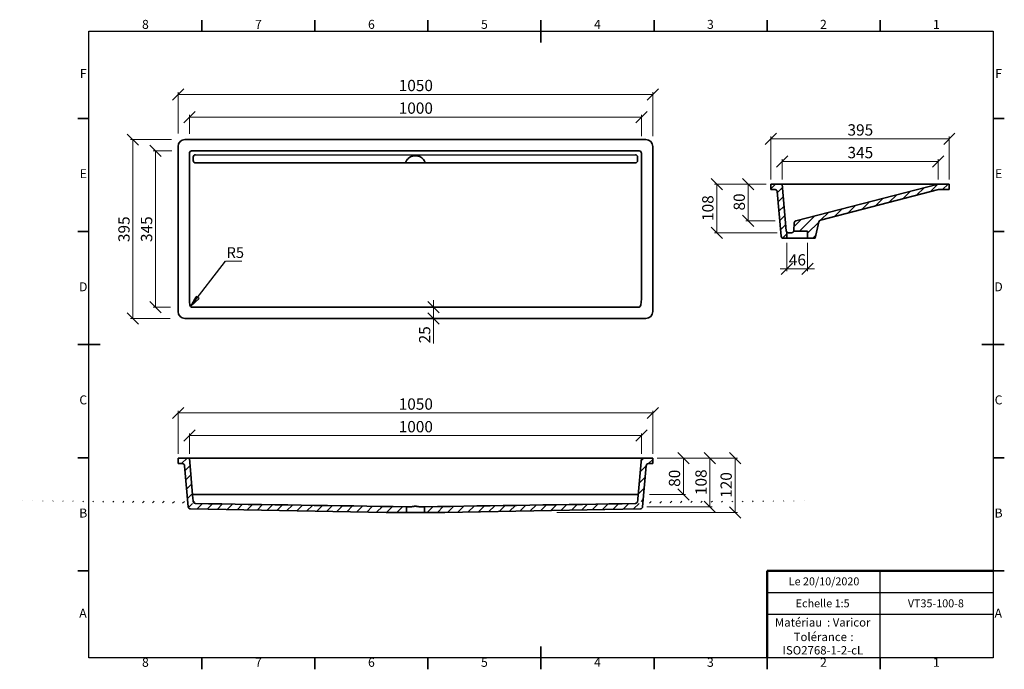
# Model space of a CAD drawing. Units: millimetres. Extents: x -21 to 415, y 5 to 292.
import ezdxf

# ---------------------------------------------------------------- set-up
doc = ezdxf.new("R2010")
doc.units = ezdxf.units.MM
doc.layers.add('FORMAT', color=7, linetype='Continuous', lineweight=35)
doc.styles.add('SLDTEXTSTYLE0', font='TXT', dxfattribs={"width": 0.75})
doc.dimstyles.new('SLDDIMSTYLE0', dxfattribs={"dimtxt": 5, "dimasz": 5, "dimexe": 0, "dimexo": 0.0625, "dimgap": 1.25, "dimtad": 1, "dimdec": 0, "dimlfac": 5, "dimrnd": 1e-09, "dimzin": 12, "dimdsep": 46, "dimtxsty": 'SLDTEXTSTYLE0', "dimblk1": 'OBLIQUE', "dimblk2": 'OBLIQUE', "dimsah": 1, "dimcen": 0.09, "dimadec": 0, "dimazin": 3, "dimtfac": 1, "dimtdec": 0, "dimtofl": 0, "dimtmove": 0, "dimatfit": 3, "dimldrblk": 'OBLIQUE', "dimfxl": 1, "dimfrac": 2, "dimtolj": 1, "dimtzin": 12, "dimarcsym": 0})
doc.dimstyles.new('SLDDIMSTYLE1', dxfattribs={"dimtxt": 5, "dimasz": 5, "dimexe": 0, "dimexo": 0.0625, "dimgap": 1.25, "dimtad": 1, "dimdec": 0, "dimlfac": 5, "dimrnd": 1e-09, "dimzin": 12, "dimdsep": 46, "dimtxsty": 'SLDTEXTSTYLE0', "dimblk1": 'OBLIQUE', "dimblk2": 'OBLIQUE', "dimsah": 1, "dimcen": 0.09, "dimadec": 0, "dimazin": 3, "dimtfac": 1, "dimtdec": 0, "dimtmove": 0, "dimatfit": 0, "dimldrblk": 'OBLIQUE', "dimfxl": 1, "dimfrac": 2, "dimtolj": 1, "dimtzin": 12, "dimarcsym": 0})
doc.dimstyles.new('SLDDIMSTYLE2', dxfattribs={"dimtxt": 0.18, "dimasz": 5, "dimexe": 0, "dimexo": 0.0625, "dimgap": 0, "dimtad": 0, "dimtih": 1, "dimtoh": 1, "dimdec": 0, "dimrnd": 1e-09, "dimzin": 0, "dimdsep": 46, "dimtxsty": 'Standard', "dimblk1": 'CLOSED', "dimblk2": 'CLOSED', "dimsah": 1, "dimcen": 0.09, "dimadec": 0, "dimazin": 0, "dimtfac": 5, "dimtdec": 0, "dimtofl": 0, "dimtmove": 0, "dimatfit": 3, "dimldrblk": 'CLOSED', "dimfxl": 1, "dimfrac": 2, "dimtolj": 1, "dimtzin": 0, "dimarcsym": 0})

# ---------------------------------------------------------------- blocks, each defined once
blk = doc.blocks.new('SW_NOTE_0')
at = {"color": 0, "linetype": 'Continuous', "lineweight": 0, "char_height": 3.704, "attachment_point": 1, "style": 'SLDTEXTSTYLE0'}
for s, insert in [('Matériau', (0, 4.76)), (': Varicor', (23.04, 4.77))]:
    blk.add_mtext(s, dxfattribs=dict(at, insert=insert))
blk = doc.blocks.new('SW_NOTE_0_1')
at = {"color": 0, "linetype": 'Continuous', "lineweight": 0, "attachment_point": 2, "style": 'SLDTEXTSTYLE0'}
for s, insert, char_height in [('Tolérance', (11.86, 4.76), 3.704), (':', (25.84, 4.77), 3.7), ('ISO2768-1-2-cL', (13, -1.16), 3.7042)]:
    blk.add_mtext(s, dxfattribs=dict(at, insert=insert, char_height=char_height))
blk = doc.blocks.new('_Oblique')
at = {"color": 0, "linetype": 'ByBlock', "lineweight": -2}
blk.add_line((-0.5, -0.5), (0.5, 0.5), dxfattribs=at)
blk = doc.blocks.new('_D')
at = {"color": 7, "linetype": 'Continuous', "lineweight": 0}
for p, q in [((54.43, 241.68), (54.43, 250.11)), ((54.43, 249.11), (254.43, 249.11)), ((254.43, 240.7), (254.43, 250.11))]:
    blk.add_line(p, q, dxfattribs=at)
at = {"color": 7, "linetype": 'Continuous', "lineweight": 18, "xscale": 5, "yscale": 5, "rotation": 180.0000000000004}
blk.add_blockref('_Oblique', (54.43, 249.11, 16.47), dxfattribs=at)
at = {"color": 7, "linetype": 'Continuous', "lineweight": 18, "xscale": 5, "yscale": 5}
blk.add_blockref('_Oblique', (254.43, 249.11, 16.47), dxfattribs=at)
at = {"color": 7, "linetype": 'Continuous', "lineweight": 18, "insert": (147.04, 255.55), "char_height": 5, "attachment_point": 1, "style": 'SLDTEXTSTYLE0'}
blk.add_mtext('1000', dxfattribs=at)
blk = doc.blocks.new('_D_1')
at = {"color": 7, "linetype": 'Continuous', "lineweight": 0}
for p, q in [((49.43, 241.78), (49.43, 260.11)), ((49.43, 259.11), (259.43, 259.11)), ((259.43, 240.64), (259.43, 260.11))]:
    blk.add_line(p, q, dxfattribs=at)
at = {"color": 7, "linetype": 'Continuous', "lineweight": 18, "xscale": 5, "yscale": 5, "rotation": 180.0000000000004}
blk.add_blockref('_Oblique', (49.43, 259.11, 16.47), dxfattribs=at)
at = {"color": 7, "linetype": 'Continuous', "lineweight": 18, "xscale": 5, "yscale": 5}
blk.add_blockref('_Oblique', (259.43, 259.11, 16.47), dxfattribs=at)
at = {"color": 7, "linetype": 'Continuous', "lineweight": 18, "insert": (147.04, 265.55), "char_height": 5, "attachment_point": 1, "style": 'SLDTEXTSTYLE0'}
blk.add_mtext('1050', dxfattribs=at)
blk = doc.blocks.new('_D_2')
at = {"color": 7, "linetype": 'Continuous', "lineweight": 0}
for p, q in [((46.56, 239.11), (28.43, 239.11)), ((29.43, 239.11), (29.43, 160.11)), ((45.96, 160.11), (28.43, 160.11))]:
    blk.add_line(p, q, dxfattribs=at)
at = {"color": 7, "linetype": 'Continuous', "lineweight": 18, "xscale": 5, "yscale": 5}
for p, rotation in [((29.43, 239.11, 16.47), 90.0000000000004), ((29.43, 160.11, 16.47), 270.0000000000004)]:
    blk.add_blockref('_Oblique', p, dxfattribs=dict(at, rotation=rotation))
at = {"color": 7, "linetype": 'Continuous', "lineweight": 18, "insert": (22.98, 193.83), "char_height": 5, "attachment_point": 1, "rotation": 90, "style": 'SLDTEXTSTYLE0'}
blk.add_mtext('395', dxfattribs=at)
blk = doc.blocks.new('_D_3')
at = {"color": 7, "linetype": 'Continuous', "lineweight": 0}
for p, q in [((46.65, 234.11), (38.43, 234.11)), ((39.43, 234.11), (39.43, 165.11)), ((46.07, 165.11), (38.43, 165.11))]:
    blk.add_line(p, q, dxfattribs=at)
at = {"color": 7, "linetype": 'Continuous', "lineweight": 18, "xscale": 5, "yscale": 5}
for p, rotation in [((39.43, 234.11, 16.47), 90.0000000000004), ((39.43, 165.11, 16.47), 270.0000000000004)]:
    blk.add_blockref('_Oblique', p, dxfattribs=dict(at, rotation=rotation))
at = {"color": 7, "linetype": 'Continuous', "lineweight": 18, "insert": (32.98, 193.86), "char_height": 5, "attachment_point": 1, "rotation": 90, "style": 'SLDTEXTSTYLE0'}
blk.add_mtext('345', dxfattribs=at)
blk = doc.blocks.new('_D_4')
at = {"color": 7, "linetype": 'Continuous', "lineweight": 0}
for p, q in [((162.48, 165.11), (162.48, 168.11)), ((162.48, 165.11), (162.48, 160.11)), ((162.48, 160.11), (162.48, 149.06))]:
    blk.add_line(p, q, dxfattribs=at)
at = {"color": 7, "linetype": 'Continuous', "lineweight": 18, "xscale": 5, "yscale": 5}
for p, rotation in [((162.48, 165.11, 16.47), 270.0000000000004), ((162.48, 160.11, 16.47), 90.0000000000004)]:
    blk.add_blockref('_Oblique', p, dxfattribs=dict(at, rotation=rotation))
at = {"color": 7, "linetype": 'Continuous', "lineweight": 18, "insert": (156.03, 149.06), "char_height": 5, "attachment_point": 1, "rotation": 90, "style": 'SLDTEXTSTYLE0'}
blk.add_mtext('25', dxfattribs=at)
blk = doc.blocks.new('SW_NOTE_0_2')
at = {"color": 0, "linetype": 'Continuous', "lineweight": 0}
blk.add_line((7.26, 0), (0, 0), dxfattribs=at)
at = {"color": 0, "linetype": 'Continuous', "lineweight": 0, "insert": (0.47, 6.23), "char_height": 4.762, "attachment_point": 1, "style": 'SLDTEXTSTYLE0'}
blk.add_mtext('R5', dxfattribs=at)
blk = doc.blocks.new('_Closed')
at = {"color": 0, "linetype": 'ByBlock', "lineweight": -2}
for p, q in [((-1, 0.166667), (0, 0)), ((-1, 0.166667), (-1, -0.166667)), ((0, 0), (-1, -0.166667)), ((0, 0), (-1, 0))]:
    blk.add_line(p, q, dxfattribs=at)
blk = doc.blocks.new('_D_5')
at = {"color": 7, "linetype": 'Continuous', "lineweight": 0}
for p, q in [((261.43, 98.29), (274.01, 98.29)), ((273.01, 82.29), (273.01, 98.29)), ((257.96, 82.29), (274.01, 82.29))]:
    blk.add_line(p, q, dxfattribs=at)
at = {"color": 7, "linetype": 'Continuous', "lineweight": 18, "xscale": 5, "yscale": 5}
for p, rotation in [((273.01, 98.29), 90.0000000000004), ((273.01, 82.29), 270.0000000000004)]:
    blk.add_blockref('_Oblique', p, dxfattribs=dict(at, rotation=rotation))
at = {"color": 7, "linetype": 'Continuous', "lineweight": 18, "insert": (266.57, 85.64), "char_height": 5, "attachment_point": 1, "rotation": 90, "style": 'SLDTEXTSTYLE0'}
blk.add_mtext('80', dxfattribs=at)
blk = doc.blocks.new('_D_6')
at = {"color": 7, "linetype": 'Continuous', "lineweight": 0}
for p, q in [((54.43, 100.29), (54.43, 109.29)), ((254.43, 100.29), (254.43, 109.29)), ((54.43, 108.29), (254.43, 108.29))]:
    blk.add_line(p, q, dxfattribs=at)
at = {"color": 7, "linetype": 'Continuous', "lineweight": 18, "xscale": 5, "yscale": 5, "rotation": 180.0000000000004}
blk.add_blockref('_Oblique', (54.43, 108.29, 34.83), dxfattribs=at)
at = {"color": 7, "linetype": 'Continuous', "lineweight": 18, "xscale": 5, "yscale": 5}
blk.add_blockref('_Oblique', (254.43, 108.29, 34.83), dxfattribs=at)
at = {"color": 7, "linetype": 'Continuous', "lineweight": 18, "insert": (147.04, 114.74), "char_height": 5, "attachment_point": 1, "style": 'SLDTEXTSTYLE0'}
blk.add_mtext('1000', dxfattribs=at)
blk = doc.blocks.new('_D_7')
at = {"color": 7, "linetype": 'Continuous', "lineweight": 0}
for p, q in [((49.43, 100.29), (49.43, 119.29)), ((49.43, 118.29), (259.43, 118.29)), ((259.43, 100.29), (259.43, 119.29))]:
    blk.add_line(p, q, dxfattribs=at)
at = {"color": 7, "linetype": 'Continuous', "lineweight": 18, "xscale": 5, "yscale": 5, "rotation": 180.0000000000004}
blk.add_blockref('_Oblique', (49.43, 118.29, 34.83), dxfattribs=at)
at = {"color": 7, "linetype": 'Continuous', "lineweight": 18, "xscale": 5, "yscale": 5}
blk.add_blockref('_Oblique', (259.43, 118.29, 34.83), dxfattribs=at)
at = {"color": 7, "linetype": 'Continuous', "lineweight": 18, "insert": (147.04, 124.74), "char_height": 5, "attachment_point": 1, "style": 'SLDTEXTSTYLE0'}
blk.add_mtext('1050', dxfattribs=at)
blk = doc.blocks.new('_D_8')
at = {"color": 7, "linetype": 'Continuous', "lineweight": 0}
for p, q in [((261.43, 98.29), (296.88, 98.29)), ((295.88, 74.35), (295.88, 98.29)), ((216.99, 74.35), (296.88, 74.35))]:
    blk.add_line(p, q, dxfattribs=at)
at = {"color": 7, "linetype": 'Continuous', "lineweight": 18, "xscale": 5, "yscale": 5}
for p, rotation in [((295.88, 98.29, 34.83), 90.0000000000004), ((295.88, 74.35, 34.83), 270.0000000000004)]:
    blk.add_blockref('_Oblique', p, dxfattribs=dict(at, rotation=rotation))
at = {"color": 7, "linetype": 'Continuous', "lineweight": 18, "insert": (289.43, 80.78), "char_height": 5, "attachment_point": 1, "rotation": 90, "style": 'SLDTEXTSTYLE0'}
blk.add_mtext('120', dxfattribs=at)
blk = doc.blocks.new('_D_9')
at = {"color": 7, "linetype": 'Continuous', "lineweight": 0}
for p, q in [((261.43, 98.29), (285.76, 98.29)), ((284.76, 98.29), (284.76, 76.79)), ((256.82, 76.79), (285.76, 76.79))]:
    blk.add_line(p, q, dxfattribs=at)
at = {"color": 7, "linetype": 'Continuous', "lineweight": 18, "xscale": 5, "yscale": 5}
for p, rotation in [((284.76, 98.29, 34.83), 90.0000000000004), ((284.76, 76.79, 34.83), 270.0000000000004)]:
    blk.add_blockref('_Oblique', p, dxfattribs=dict(at, rotation=rotation))
at = {"color": 7, "linetype": 'Continuous', "lineweight": 18, "insert": (278.31, 82), "char_height": 5, "attachment_point": 1, "rotation": 90, "style": 'SLDTEXTSTYLE0'}
blk.add_mtext('108', dxfattribs=at)
blk = doc.blocks.new('_D_10')
at = {"color": 7, "linetype": 'Continuous', "lineweight": 0}
for p, q in [((309.67, 219.47), (300.67, 219.47)), ((301.67, 203.25), (301.67, 219.47)), ((313.54, 203.25), (300.67, 203.25))]:
    blk.add_line(p, q, dxfattribs=at)
at = {"color": 7, "linetype": 'Continuous', "lineweight": 18, "xscale": 5, "yscale": 5}
for p, rotation in [((301.67, 219.47, 52.5), 90.0000000000006), ((301.67, 203.25, 52.5), 270.0000000000006)]:
    blk.add_blockref('_Oblique', p, dxfattribs=dict(at, rotation=rotation))
at = {"color": 7, "linetype": 'Continuous', "lineweight": 18, "insert": (295.23, 207.79), "char_height": 5, "attachment_point": 1, "rotation": 90, "style": 'SLDTEXTSTYLE0'}
blk.add_mtext('80', dxfattribs=at)
blk = doc.blocks.new('_D_11')
at = {"color": 7, "linetype": 'Continuous', "lineweight": 0}
for p, q in [((316.67, 221.47), (316.67, 230.47)), ((316.67, 229.47), (385.67, 229.47)), ((385.67, 221.47), (385.67, 230.47))]:
    blk.add_line(p, q, dxfattribs=at)
at = {"color": 7, "linetype": 'Continuous', "lineweight": 18, "xscale": 5, "yscale": 5, "rotation": 180.0000000000006}
blk.add_blockref('_Oblique', (316.67, 229.47, 52.5), dxfattribs=at)
at = {"color": 7, "linetype": 'Continuous', "lineweight": 18, "xscale": 5, "yscale": 5}
blk.add_blockref('_Oblique', (385.67, 229.47, 52.5), dxfattribs=at)
at = {"color": 7, "linetype": 'Continuous', "lineweight": 18, "insert": (345.63, 235.91), "char_height": 5, "attachment_point": 1, "style": 'SLDTEXTSTYLE0'}
blk.add_mtext('345', dxfattribs=at)
blk = doc.blocks.new('_D_12')
at = {"color": 7, "linetype": 'Continuous', "lineweight": 0}
for p, q in [((311.67, 221.47), (311.67, 240.47)), ((390.67, 221.47), (390.67, 240.47)), ((311.67, 239.47), (390.67, 239.47))]:
    blk.add_line(p, q, dxfattribs=at)
at = {"color": 7, "linetype": 'Continuous', "lineweight": 18, "xscale": 5, "yscale": 5, "rotation": 180.0000000000006}
blk.add_blockref('_Oblique', (311.67, 239.47, 52.5), dxfattribs=at)
at = {"color": 7, "linetype": 'Continuous', "lineweight": 18, "xscale": 5, "yscale": 5}
blk.add_blockref('_Oblique', (390.67, 239.47, 52.5), dxfattribs=at)
at = {"color": 7, "linetype": 'Continuous', "lineweight": 18, "insert": (345.63, 245.91), "char_height": 5, "attachment_point": 1, "style": 'SLDTEXTSTYLE0'}
blk.add_mtext('395', dxfattribs=at)
blk = doc.blocks.new('_D_13')
at = {"color": 7, "linetype": 'Continuous', "lineweight": 0}
for p, q in [((318.76, 193.52), (318.76, 181.04)), ((327.96, 193.52), (327.96, 181.04)), ((318.76, 182.04), (315.76, 182.04)), ((318.76, 182.04), (327.96, 182.04)), ((327.96, 182.04), (330.96, 182.04))]:
    blk.add_line(p, q, dxfattribs=at)
at = {"color": 7, "linetype": 'Continuous', "lineweight": 18, "xscale": 5, "yscale": 5}
blk.add_blockref('_Oblique', (318.76, 182.04, 52.5), dxfattribs=at)
at = {"color": 7, "linetype": 'Continuous', "lineweight": 18, "xscale": 5, "yscale": 5, "rotation": 180.0000000000006}
blk.add_blockref('_Oblique', (327.96, 182.04, 52.5), dxfattribs=at)
at = {"color": 7, "linetype": 'Continuous', "lineweight": 18, "insert": (319.67, 188.49), "char_height": 5, "attachment_point": 1, "style": 'SLDTEXTSTYLE0'}
blk.add_mtext('46', dxfattribs=at)
blk = doc.blocks.new('_D_14')
at = {"color": 7, "linetype": 'Continuous', "lineweight": 0}
for p, q in [((309.67, 219.47), (286.77, 219.47)), ((287.77, 219.47), (287.77, 197.96)), ((314.46, 197.96), (286.77, 197.96))]:
    blk.add_line(p, q, dxfattribs=at)
at = {"color": 7, "linetype": 'Continuous', "lineweight": 18, "xscale": 5, "yscale": 5}
for p, rotation in [((287.77, 219.47, 52.5), 90.0000000000004), ((287.77, 197.96, 52.5), 270.0000000000004)]:
    blk.add_blockref('_Oblique', p, dxfattribs=dict(at, rotation=rotation))
at = {"color": 7, "linetype": 'Continuous', "lineweight": 18, "insert": (281.32, 203.17), "char_height": 5, "attachment_point": 1, "rotation": 90, "style": 'SLDTEXTSTYLE0'}
blk.add_mtext('108', dxfattribs=at)

msp = doc.modelspace()

# ---------------------------------------------------------------- hatches: boundary and pattern name
at = {"linetype": 'Continuous', "lineweight": 18}
h = msp.add_hatch(dxfattribs=at)
h.set_pattern_fill('ANSI31', style=0)
edge = h.paths.add_edge_path(flags=0)
edge.add_line((318.48, 198.84), (316.67, 219.47))
edge.add_line((316.67, 219.47), (311.67, 219.47))
edge.add_line((311.67, 219.47), (311.67, 217.07))
edge.add_line((311.67, 217.07), (313.56, 217.07))
edge.add_arc((313.56, 216.07), 1, 5, 90, ccw=False)
edge.add_line((314.55, 216.15), (316.28, 196.43))
edge.add_arc((317.28, 196.52), 1, 185, 270)
edge.add_line((317.28, 195.52), (318.76, 195.52))
edge.add_line((318.76, 195.52), (318.76, 198.22))
edge.add_arc((319.47, 198.92), 1, 185, 224.331, ccw=False)
h = msp.add_hatch(dxfattribs=at)
h.set_pattern_fill('ANSI31', style=0)
edge = h.paths.add_edge_path(flags=0)
edge.add_arc((320.88, 198.92), 1, 348.322, 357.36, ccw=False)
edge.add_line((321.86, 198.72), (327.96, 198.72))
edge.add_line((327.96, 198.72), (327.96, 195.52))
edge.add_line((327.96, 195.52), (331.36, 195.52))
edge.add_line((331.36, 195.52), (332.91, 202.81))
edge.add_arc((333.89, 202.6), 1, 104.46, 168, ccw=False)
edge.add_line((333.64, 203.57), (385.86, 217.03))
edge.add_arc((386.11, 216.07), 1, 90, 104.46, ccw=False)
edge.add_line((386.11, 217.07), (390.67, 217.07))
edge.add_line((390.67, 217.07), (390.67, 219.47))
edge.add_line((390.67, 219.47), (385.67, 219.47))
edge.add_line((385.67, 219.47), (322.79, 203.25))
edge.add_arc((323.04, 202.28), 1, 104.46, 177.36)
edge.add_line((322.04, 202.33), (321.88, 198.88))
h = msp.add_hatch(dxfattribs=at)
h.set_pattern_fill('ANSI31', style=0)
edge = h.paths.add_edge_path(flags=0)
edge.add_arc((57.09, 79.28), 0.998, 185.1478, 269.1023, ccw=False)
edge.add_ellipse((56.99, 80.49), major_axis=(1.9, -21.71), ratio=0.045885, start_angle=270, end_angle=273.2167, ccw=False)
edge.add_line((55.99, 80.41), (54.43, 98.29))
edge.add_line((54.43, 98.29), (49.43, 98.29))
edge.add_line((49.43, 98.29), (49.43, 95.89))
edge.add_line((49.43, 95.89), (51.31, 95.89))
edge.add_arc((51.31, 94.89), 1, 5, 90, ccw=False)
edge.add_line((52.31, 94.98), (53.9, 76.82))
edge.add_arc((54.89, 76.91), 1, 185, 268.9649)
edge.add_line((54.87, 75.91), (141.43, 74.35))
edge.add_line((141.43, 74.35), (150.47, 74.35))
edge.add_line((150.47, 74.35), (150.47, 76.82))
edge.add_ellipse((-20.29, 80.49), major_axis=(1380.56, -21.69), ratio=0.0007243, start_angle=273.21327, end_angle=277.10576, ccw=False)
h = msp.add_hatch(dxfattribs=at)
h.set_pattern_fill('ANSI31', style=0)
edge = h.paths.add_edge_path(flags=0)
edge.add_ellipse((251.87, 80.49), major_axis=(-1.9, -21.71), ratio=0.045885, start_angle=86.7833, end_angle=90, ccw=False)
edge.add_arc((251.76, 79.28), 0.998, 270.8977, 354.8522, ccw=False)
edge.add_ellipse((329.14, 80.49), major_axis=(1380.56, 21.69), ratio=0.0007243, start_angle=262.89424, end_angle=266.78673, ccw=False)
edge.add_line((158.38, 76.82), (158.38, 74.35))
edge.add_line((158.38, 74.35), (167.43, 74.35))
edge.add_line((167.43, 74.35), (253.98, 75.91))
edge.add_arc((253.96, 76.91), 1, 271.0351, 355)
edge.add_line((254.96, 76.82), (256.55, 94.98))
edge.add_arc((257.54, 94.89), 1, 90, 175, ccw=False)
edge.add_line((257.54, 95.89), (259.43, 95.89))
edge.add_line((259.43, 95.89), (259.43, 98.29))
edge.add_line((259.43, 98.29), (254.43, 98.29))
edge.add_line((254.43, 98.29), (252.86, 80.41))

# ---------------------------------------------------------------- linework, layer by layer
at = {"color": 7, "linetype": 'Continuous', "lineweight": 35}
for p, q in [((60, 287), (60, 292)), ((110, 287), (110, 292)), ((160, 287), (160, 292)), ((210, 292), (210, 282)), ((210, 287), (210, 292)), ((260, 287), (260, 292)), ((310, 287), (310, 292)), ((360, 287), (360, 292)), ((10, 248.5), (5, 248.5)), ((410, 248.5), (415, 248.5)), ((49.43, 236.11), (49.43, 163.11)), ((256.43, 239.11), (52.43, 239.11)), ((259.43, 163.11), (259.43, 236.11)), ((54.43, 233.11), (54.43, 168.78)), ((253.43, 234.11), (55.42, 234.11)), ((56.1, 229.83), (56.1, 231.44)), ((57.09, 232.44), (154.43, 232.3)), ((154.43, 232.3), (251.76, 232.44)), ((252.76, 231.44), (252.76, 229.83)), ((254.43, 168.78), (254.43, 233.11)), ((154.43, 228.9), (57.09, 228.83)), ((251.76, 228.83), (154.43, 228.9)), ((311.67, 219.47), (311.67, 217.07)), ((316.67, 219.47), (311.67, 219.47)), ((316.67, 219.47), (318.48, 198.84)), ((316.67, 219.47), (317.67, 219.47)), ((382.01, 219.47), (317.67, 219.47)), ((385.67, 219.47), (322.79, 203.25)), ((382.01, 219.47), (385.67, 219.47)), ((390.67, 219.47), (385.67, 219.47)), ((390.67, 217.07), (390.67, 219.47)), ((313.56, 217.07), (311.67, 217.07)), ((314.55, 216.15), (316.28, 196.43)), ((385.86, 217.03), (333.64, 203.57)), ((390.67, 217.07), (386.11, 217.07)), ((321.88, 198.88), (322.04, 202.33)), ((332.91, 202.81), (331.36, 195.52)), ((10, 198.5), (5, 198.5)), ((318.76, 198.22), (318.76, 195.52)), ((321.86, 198.72), (321.85, 198.72)), ((321.86, 198.72), (327.96, 198.72)), ((321.86, 198.72), (321.86, 198.72)), ((327.96, 195.52), (327.96, 198.72)), ((410, 198.5), (415, 198.5)), ((317.28, 195.52), (318.76, 195.52)), ((318.76, 195.52), (327.96, 195.52)), ((327.96, 195.52), (331.36, 195.52)), ((55.35, 165.11), (253.51, 165.11)), ((52.43, 160.11), (256.43, 160.11)), ((5, 148.5), (15, 148.5)), ((10, 148.5), (5, 148.5)), ((415, 148.5), (405, 148.5)), ((410, 148.5), (415, 148.5)), ((10, 98.5), (5, 98.5)), ((49.43, 95.89), (49.43, 98.29)), ((49.43, 98.29), (54.43, 98.29)), ((49.43, 95.89), (51.31, 95.89)), ((55.99, 80.41), (54.43, 98.29)), ((54.43, 98.29), (55.42, 98.29)), ((253.43, 98.29), (55.42, 98.29)), ((252.86, 80.41), (254.43, 98.29)), ((253.43, 98.29), (254.43, 98.29)), ((254.43, 98.29), (259.43, 98.29)), ((257.54, 95.89), (259.43, 95.89)), ((259.43, 98.29), (259.43, 95.89)), ((410, 98.5), (415, 98.5)), ((53.9, 76.82), (52.31, 94.98)), ((254.96, 76.82), (256.55, 94.98)), ((141.43, 74.35), (54.87, 75.91)), ((150.47, 74.35), (141.43, 74.35)), ((150.47, 74.35), (150.47, 76.82)), ((150.47, 74.35), (158.38, 74.35)), ((158.38, 76.82), (158.38, 74.35)), ((167.43, 74.35), (158.38, 74.35)), ((253.98, 75.91), (167.43, 74.35)), ((10, 48.5), (5, 48.5)), ((410, 48.5), (415, 48.5)), ((210, 5), (210, 15)), ((60, 10), (60, 5)), ((110, 10), (110, 5)), ((160, 10), (160, 5)), ((210, 10), (210, 5)), ((260, 10), (260, 5)), ((310, 10), (310, 5)), ((360, 10), (360, 5))]:
    msp.add_line(p, q, dxfattribs=at)
at = {"color": 7, "linetype": 'Continuous', "lineweight": 25}
for p, q in [((10, 10), (10, 287)), ((10, 287), (410, 287)), ((410, 287), (410, 10)), ((360, 29.25), (360, 48.5)), ((310, 38.87), (410, 38.87)), ((410, 29.25), (310, 29.25)), ((360, 10), (360, 29.25)), ((410, 10), (10, 10))]:
    msp.add_line(p, q, dxfattribs=at)
at = {"color": 7, "linetype": 'Continuous', "lineweight": 50}
for p in [(410, 48.5), (310, 10)]:
    msp.add_line(p, (310, 48.5), dxfattribs=at)
at = {"color": 7, "linetype": 'Continuous', "lineweight": 18}
for q in [(410, 48.5), (310, 10)]:
    msp.add_line((410, 10), q, dxfattribs=at)
at = {"color": 7, "linetype": 'Continuous', "lineweight": 35, "flags": 128}
for points in [[(154.42, 228.92), (154.42, 228.92), (154.43, 228.92), (154.43, 228.92), (154.43, 228.92), (154.43, 228.92), (154.43, 228.92), (154.43, 228.92), (154.43, 228.92)], [(151.97, 76.79), (151.64, 76.79), (151.33, 76.8), (151.04, 76.8), (150.78, 76.81), (150.55, 76.81)], [(156.88, 76.79), (157.22, 76.79), (157.53, 76.8), (157.81, 76.8), (158.07, 76.81), (158.31, 76.81)]]:
    msp.add_lwpolyline(points, dxfattribs=at)
at = {"color": 7, "linetype": 'Continuous', "lineweight": 35}
for centre, radius, start, end in [((52.43, 236.11), 3, 90, 180), ((256.43, 236.11), 3, 0, 90), ((57.1, 231.43), 1.01, 90.5084, 179.4916), ((154.43, 227.42), 4.6, 122.3038, 147.4887), ((154.43, 227.42), 4.6, 32.5113, 57.6962), ((251.75, 231.43), 1.01, 0.5084, 89.4916), ((57.1, 229.83), 1, 180.1903, 269.6522), ((251.75, 229.83), 1, 270.3478, 359.8097), ((313.56, 216.07), 1, 5, 90), ((386.11, 216.07), 1, 90, 104.46), ((323.04, 202.28), 1, 104.46, 177.36), ((333.89, 202.6), 1, 104.46, 168), ((317.28, 196.52), 1, 185, 270), ((319.47, 198.92), 1, 185, 224.331), ((320.88, 198.92), 1, 348.322, 357.36), ((52.43, 163.11), 3, 180, 270), ((256.43, 163.11), 3, 270, 0), ((51.31, 94.89), 1, 5, 90), ((257.54, 94.89), 1, 90, 175), ((57.09, 79.28), 0.998, 185.1478, 269.1023), ((251.76, 79.28), 0.998, 270.8977, 354.8522), ((54.89, 76.91), 1, 185, 268.9649), ((253.96, 76.91), 1, 271.0351, 355)]:
    msp.add_arc(centre, radius, start, end, dxfattribs=at)
for centre, major_axis, ratio, start_param, end_param in [((55.43, 233.11), (-0.712, 0.712), 0.992433, 5.501585, 7.064785), ((253.42, 233.11), (0.712, 0.712), 0.992433, 5.501585, 7.064785), ((167.31, 229.91), (63.66, 0.05), 0.015707, 4.438319, 4.508543), ((141.54, 229.91), (63.66, -0.05), 0.015707, 4.916235, 4.986459), ((323.36, 197.92), (4.6, 0), 0.015709, 2.138226, 2.577785), ((55.43, 169.11), (0.09, 4), 0.249644, 1.660924, 3.147225), ((253.42, 169.11), (-0.09, 4), 0.249644, 3.13596, 4.622261), ((56.99, 80.49), (1.9, -21.71), 0.045885, 4.712389, 4.76853), ((251.87, 80.49), (-1.9, -21.71), 0.045885, 1.514655, 1.570796), ((-20.29, 80.49), (1380.56, -21.69), 0.000724, 4.768471, 4.836408), ((329.14, 80.49), (1380.56, 21.69), 0.000724, 4.58837, 4.656307)]:
    msp.add_ellipse(centre, major_axis=major_axis, ratio=ratio, start_param=start_param, end_param=end_param, dxfattribs=at)
for points, knots in [([(151.97, 231.31), (152.15, 231.43), (152.34, 231.53), (152.64, 231.66), (152.74, 231.7), (152.94, 231.78), (153.04, 231.81), (153.35, 231.9), (153.56, 231.95), (153.98, 232.01), (154.2, 232.02), (154.42, 232.02)], [0, 0, 0, 0, 0.25, 0.25, 0.375, 0.375, 0.5, 0.5, 0.75, 0.75, 1, 1, 1, 1]), ([(154.44, 232.02), (154.66, 232.02), (154.87, 232.01), (155.19, 231.96), (155.29, 231.94), (155.5, 231.9), (155.61, 231.87), (155.92, 231.78), (156.12, 231.71), (156.51, 231.53), (156.7, 231.43), (156.88, 231.31)], [0, 0, 0, 0, 0.25, 0.25, 0.375, 0.375, 0.5, 0.5, 0.75, 0.75, 1, 1, 1, 1]), ([(150.08, 228.93), (150.09, 228.95), (150.09, 228.97), (150.11, 229.02), (150.12, 229.05), (150.15, 229.11), (150.16, 229.15), (150.19, 229.23), (150.21, 229.27), (150.25, 229.36), (150.27, 229.41), (150.32, 229.5), (150.35, 229.55), (150.43, 229.7), (150.48, 229.8), (150.55, 229.9)], [0, 0, 0, 0, 0.125, 0.125, 0.25, 0.25, 0.375, 0.375, 0.5, 0.5, 0.625, 0.625, 0.75, 0.75, 1, 1, 1, 1]), ([(158.31, 229.9), (158.37, 229.8), (158.43, 229.7), (158.51, 229.55), (158.53, 229.5), (158.58, 229.41), (158.6, 229.36), (158.64, 229.27), (158.66, 229.23), (158.69, 229.15), (158.7, 229.11), (158.73, 229.05), (158.74, 229.02), (158.76, 228.97), (158.77, 228.95), (158.77, 228.93)], [0, 0, 0, 0, 0.25, 0.25, 0.375, 0.375, 0.5, 0.5, 0.625, 0.625, 0.75, 0.75, 0.875, 0.875, 1, 1, 1, 1]), ([(318.76, 198.22), (318.76, 198.23), (318.78, 198.21), (318.82, 198.18), (318.84, 198.16), (318.89, 198.13), (318.91, 198.11), (319, 198.06), (319.08, 198.03), (319.25, 197.98), (319.35, 197.96), (319.47, 197.96)], [0, 0, 0, 0, 0.25, 0.25, 0.375, 0.375, 0.5, 0.5, 0.75, 0.75, 1, 1, 1, 1]), ([(320.89, 197.98), (320.99, 197.98), (321.09, 198), (321.23, 198.05), (321.28, 198.07), (321.38, 198.11), (321.42, 198.14), (321.51, 198.21), (321.55, 198.24), (321.63, 198.32), (321.67, 198.36), (321.73, 198.46), (321.76, 198.51), (321.81, 198.61), (321.83, 198.66), (321.85, 198.72)], [0, 0, 0, 0, 0.25, 0.25, 0.375, 0.375, 0.5, 0.5, 0.625, 0.625, 0.75, 0.75, 0.875, 0.875, 1, 1, 1, 1]), ([(151.97, 76.79), (152.15, 76.79), (152.34, 76.8), (152.64, 76.84), (152.74, 76.86), (152.94, 76.89), (153.04, 76.91), (153.35, 76.96), (153.56, 76.99), (153.98, 77.04), (154.2, 77.05), (154.42, 77.05)], [0, 0, 0, 0, 0.25, 0.25, 0.375, 0.375, 0.5, 0.5, 0.75, 0.75, 1, 1, 1, 1]), ([(154.44, 77.05), (154.66, 77.05), (154.87, 77.04), (155.19, 77), (155.29, 76.99), (155.5, 76.96), (155.61, 76.94), (155.92, 76.89), (156.12, 76.85), (156.51, 76.8), (156.7, 76.79), (156.88, 76.79)], [0, 0, 0, 0, 0.25, 0.25, 0.375, 0.375, 0.5, 0.5, 0.75, 0.75, 1, 1, 1, 1])]:
    msp.add_open_spline(points, degree=3, knots=knots, dxfattribs=at)
for points in [[(154.42, 232.02), (154.42, 232.02), (154.43, 232.02), (154.44, 232.02)], [(318.76, 198.22), (318.76, 198.22), (318.76, 198.22), (318.76, 198.22)], [(150.47, 76.82), (150.5, 76.81), (150.52, 76.81), (150.55, 76.81)], [(154.42, 77.05), (154.42, 77.05), (154.43, 77.05), (154.44, 77.05)], [(158.31, 76.81), (158.33, 76.81), (158.36, 76.81), (158.38, 76.82)]]:
    msp.add_open_spline(points, degree=3, dxfattribs=at)
at = {"layer": 'FORMAT'}
msp.add_line((55.83, 82.29), (253.03, 82.29), dxfattribs=at)

# ---------------------------------------------------------------- block references
at = {"color": 7, "linetype": 'Continuous', "lineweight": 0}
for name, p in [('SW_NOTE_0_2', (70.4, 185.34)), ('SW_NOTE_0', (313.51, 22.82)), ('SW_NOTE_0_1', (321.73, 16.41))]:
    msp.add_blockref(name, p, dxfattribs=at)

# ---------------------------------------------------------------- texts
at = {"color": 7, "linetype": 'Continuous', "lineweight": 0, "attachment_point": 2, "style": 'SLDTEXTSTYLE0'}
for s, insert, char_height in [('8', (34.96, 292.06), 3.97), ('7', (84.96, 292.06), 3.97), ('6', (134.96, 292.06), 3.97), ('5', (184.96, 292.06), 3.97), ('4', (234.96, 292.06), 3.97), ('3', (284.96, 292.06), 3.97), ('2', (334.96, 292.06), 3.97), ('1', (384.96, 292.06), 3.97), ('F', (7.46, 270.31), 3.97), ('F', (412.46, 270.31), 3.97), ('E', (7.51, 226.06), 3.97), ('E', (412.51, 226.06), 3.97), ('D', (7.45, 176.06), 3.97), ('D', (412.45, 176.06), 3.97), ('C', (7.46, 126.06), 3.97), ('C', (412.46, 126.06), 3.97), ('B', (7.47, 76.06), 3.97), ('B', (412.47, 76.06), 3.97), ('Le 20/10/2020', (335.24, 45.61), 3.5), ('Echelle 1:5', (334.62, 35.9), 3.5), ('VT35-100-8', (384.72, 35.9), 3.5), ('A', (7.34, 31.81), 3.97), ('A', (412.34, 31.81), 3.97), ('8', (34.96, 10.06), 3.97), ('7', (84.96, 10.06), 3.97), ('6', (134.96, 10.06), 3.97), ('5', (184.96, 10.06), 3.97), ('4', (234.96, 10.06), 3.97), ('3', (284.96, 10.06), 3.97), ('2', (334.96, 10.06), 3.97), ('1', (384.96, 10.06), 3.97)]:
    msp.add_mtext(s, dxfattribs=dict(at, insert=insert, char_height=char_height))

# ---------------------------------------------------------------- dimensions: what is measured, and where the dimension line sits
at = {"color": 7, "linetype": 'Continuous', "lineweight": 18}
for base, p1, p2, picture, middle in [((259.43, 259.11), (49.43, 236.11), (259.43, 236.11), '_D_1', (154.43, 259.11)), ((254.43, 249.11), (54.43, 233.11), (254.43, 233.11), '_D', (154.43, 249.11)), ((259.43, 118.29), (49.43, 98.29), (259.43, 98.29), '_D_7', (154.43, 118.29)), ((254.43, 108.29), (54.43, 98.29), (254.43, 98.29), '_D_6', (154.43, 108.29))]:
    dim = msp.add_linear_dim(base=base, p1=p1, p2=p2, dimstyle='SLDDIMSTYLE0', dxfattribs=at)
    dim.commit()
    dim.dimension.update_dxf_attribs({"geometry": picture, "text_midpoint": middle, "dimtype": 160})
for base, p1, p2, angle, dimstyle, picture, middle in [((390.67, 239.47), (311.67, 219.47), (390.67, 219.47), 0, 'SLDDIMSTYLE0', '_D_12', (351.17, 239.47)), ((29.43, 160.11), (52.43, 239.11), (52.43, 160.11), 90, 'SLDDIMSTYLE0', '_D_2', (29.43, 199.37)), ((39.43, 165.11), (55.42, 234.11), (55.35, 165.11), 90, 'SLDDIMSTYLE0', '_D_3', (39.43, 199.4)), ((385.67, 229.47), (316.67, 219.47), (385.67, 219.47), 0, 'SLDDIMSTYLE0', '_D_11', (351.17, 229.47)), ((287.77, 197.96), (311.67, 219.47), (319.47, 197.96), 90, 'SLDDIMSTYLE0', '_D_14', (287.77, 208.71)), ((327.96, 182.04), (318.76, 195.52), (327.96, 195.52), 0, 'SLDDIMSTYLE1', '_D_13', (323.36, 182.04)), ((162.48, 160.11), (253.51, 165.11), (256.43, 160.11), 90, 'SLDDIMSTYLE1', '_D_4', (162.48, 152.75)), ((284.7566, 76.7883), (259.4263, 98.2932), (156.8846, 76.7883), 90, 'SLDDIMSTYLE0', '_D_9', (284.7566, 87.5408)), ((295.88, 98.29), (158.38, 74.35), (259.43, 98.29), 90, 'SLDDIMSTYLE0', '_D_8', (295.88, 86.32)), ((273.01, 98.29), (253.03, 82.29), (259.43, 98.29), 90, 'SLDDIMSTYLE0', '_D_5', (273.01, 89.33))]:
    dim = msp.add_linear_dim(base=base, p1=p1, p2=p2, angle=angle, dimstyle=dimstyle, dxfattribs=at)
    dim.commit()
    dim.dimension.update_dxf_attribs({"geometry": picture, "text_midpoint": middle, "dimtype": 160})
dim = msp.add_linear_dim(base=(301.67, 219.47), p1=(322.79, 203.25), p2=(311.67, 219.47), angle=90, text='80', dimstyle='SLDDIMSTYLE0', dxfattribs=at)
dim.commit()
dim.dimension.update_dxf_attribs({"geometry": '_D_10', "text_midpoint": (301.67, 211.48), "dimtype": 160})

# ---------------------------------------------------------------- leaders
at = {"color": 7, "linetype": 'Continuous', "lineweight": 0}
msp.add_leader([(54.98, 165.39), (70.4, 185.34)], dimstyle='SLDDIMSTYLE2', dxfattribs=at)

doc.saveas('drawing.dxf')
